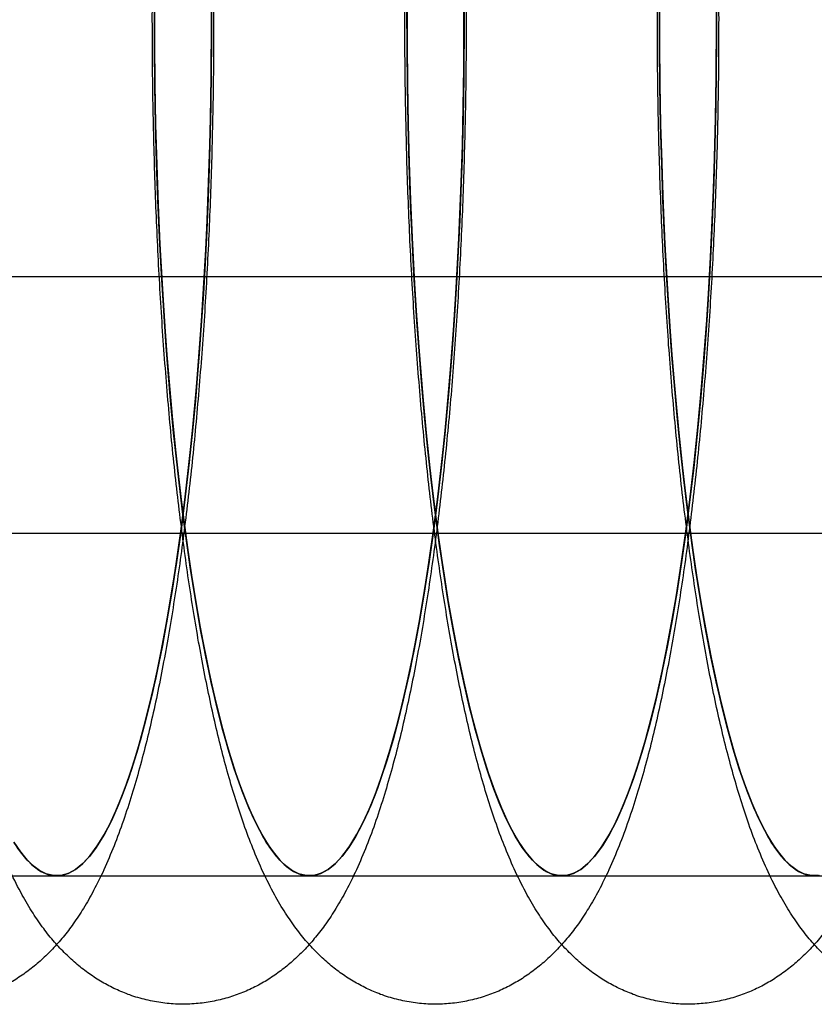
# Model space of a CAD drawing. Units: millimetres. Extents: x 8457 to 31109, y 40806 to 47469.
# Drawn here: x 11977 to 11986, y 43770 to 43782 of the extents above; entities that cross this region are included whole.
import ezdxf

# ---------------------------------------------------------------- set-up
doc = ezdxf.new("R2010")
doc.units = ezdxf.units.MM
doc.header["$LTSCALE"] = 200

msp = doc.modelspace()

# ---------------------------------------------------------------- linework, layer by layer
at = {"color": 7, "linetype": 'Continuous', "lineweight": 25}
for p, q in [((11655.184, 43778.962), (12244.738, 43778.962)), ((11913.063, 43778.962), (12005.512, 43778.962)), ((12114.038, 43775.962), (11887.83, 43775.962)), ((12114.583, 43775.962), (11888.375, 43775.962)), ((11974.132, 43771.962), (11977.083, 43771.962)), ((11977.083, 43771.962), (11980.033, 43771.962)), ((11980.033, 43771.962), (11982.984, 43771.962)), ((11982.984, 43771.962), (11985.934, 43771.962)), ((11985.934, 43771.962), (11988.885, 43771.962))]:
    msp.add_line(p, q, dxfattribs=at)
at = {"color": 7, "linetype": 'Continuous', "lineweight": 25, "flags": 128}
for points in [[(11978.89, 43782.291), (11978.891, 43781.842), (11978.888, 43781.394), (11978.882, 43780.946), (11978.872, 43780.501), (11978.858, 43780.059), (11978.841, 43779.62), (11978.82, 43779.186), (11978.796, 43778.758), (11978.768, 43778.336), (11978.737, 43777.922), (11978.703, 43777.515), (11978.665, 43777.118), (11978.624, 43776.73), (11978.58, 43776.353), (11978.533, 43775.988), (11978.483, 43775.634), (11978.43, 43775.293), (11978.375, 43774.965), (11978.317, 43774.652), (11978.256, 43774.353), (11978.193, 43774.069), (11978.128, 43773.802), (11978.061, 43773.551), (11977.992, 43773.317), (11977.921, 43773.1), (11977.848, 43772.901), (11977.774, 43772.72), (11977.698, 43772.558), (11977.621, 43772.415), (11977.543, 43772.291), (11977.464, 43772.186), (11977.384, 43772.102), (11977.304, 43772.037), (11977.223, 43771.992), (11977.142, 43771.967), (11977.061, 43771.962), (11976.98, 43771.978), (11976.899, 43772.013), (11976.819, 43772.069), (11976.739, 43772.144), (11976.659, 43772.24), (11976.581, 43772.355)], [(11978.891, 43782.237), (11978.891, 43781.761), (11978.887, 43781.285), (11978.879, 43780.811), (11978.867, 43780.34), (11978.851, 43779.872), (11978.831, 43779.409), (11978.807, 43778.952), (11978.78, 43778.502), (11978.748, 43778.059), (11978.712, 43777.625), (11978.673, 43777.202), (11978.631, 43776.789), (11978.584, 43776.387), (11978.535, 43775.998), (11978.482, 43775.623), (11978.425, 43775.262), (11978.366, 43774.917), (11978.304, 43774.587), (11978.239, 43774.274), (11978.172, 43773.978), (11978.102, 43773.701), (11978.03, 43773.442), (11977.955, 43773.203), (11977.879, 43772.983), (11977.801, 43772.784), (11977.721, 43772.605), (11977.64, 43772.448), (11977.557, 43772.312), (11977.474, 43772.198), (11977.389, 43772.106), (11977.304, 43772.037), (11977.218, 43771.99), (11977.132, 43771.965), (11977.046, 43771.964), (11976.96, 43771.985), (11976.875, 43772.028), (11976.789, 43772.094), (11976.705, 43772.182), (11976.621, 43772.293)], [(11977.304, 43772.037), (11977.384, 43772.102), (11977.464, 43772.186), (11977.543, 43772.291), (11977.621, 43772.415), (11977.698, 43772.558), (11977.774, 43772.72), (11977.848, 43772.901), (11977.921, 43773.1), (11977.992, 43773.317), (11978.061, 43773.551), (11978.128, 43773.802), (11978.193, 43774.069), (11978.256, 43774.353), (11978.317, 43774.652), (11978.375, 43774.965), (11978.43, 43775.293), (11978.483, 43775.634), (11978.533, 43775.988), (11978.58, 43776.353), (11978.624, 43776.73), (11978.665, 43777.118), (11978.703, 43777.515), (11978.737, 43777.922), (11978.768, 43778.336), (11978.796, 43778.758), (11978.82, 43779.186), (11978.841, 43779.62), (11978.858, 43780.059), (11978.872, 43780.501), (11978.882, 43780.946), (11978.888, 43781.394), (11978.891, 43781.842), (11978.89, 43782.291)], [(11977.304, 43772.037), (11977.389, 43772.106), (11977.474, 43772.198), (11977.557, 43772.312), (11977.64, 43772.448), (11977.721, 43772.605), (11977.801, 43772.784), (11977.879, 43772.983), (11977.955, 43773.203), (11978.03, 43773.442), (11978.102, 43773.701), (11978.172, 43773.978), (11978.239, 43774.274), (11978.304, 43774.587), (11978.366, 43774.917), (11978.425, 43775.262), (11978.482, 43775.623), (11978.535, 43775.998), (11978.584, 43776.387), (11978.631, 43776.789), (11978.673, 43777.202), (11978.712, 43777.625), (11978.748, 43778.059), (11978.78, 43778.502), (11978.807, 43778.952), (11978.831, 43779.409), (11978.851, 43779.872), (11978.867, 43780.34), (11978.879, 43780.811), (11978.887, 43781.285), (11978.891, 43781.761), (11978.891, 43782.237)], [(11981.841, 43782.291), (11981.842, 43781.842), (11981.839, 43781.394), (11981.833, 43780.946), (11981.822, 43780.501), (11981.809, 43780.059), (11981.792, 43779.62), (11981.771, 43779.186), (11981.747, 43778.758), (11981.719, 43778.336), (11981.688, 43777.922), (11981.653, 43777.515), (11981.616, 43777.118), (11981.575, 43776.73), (11981.531, 43776.353), (11981.484, 43775.988), (11981.434, 43775.634), (11981.381, 43775.293), (11981.325, 43774.965), (11981.267, 43774.652), (11981.207, 43774.353), (11981.144, 43774.069), (11981.079, 43773.802), (11981.012, 43773.551), (11980.942, 43773.317), (11980.871, 43773.1), (11980.798, 43772.901), (11980.724, 43772.72), (11980.649, 43772.558), (11980.572, 43772.415), (11980.494, 43772.291), (11980.415, 43772.186), (11980.335, 43772.102), (11980.255, 43772.037), (11980.174, 43771.992), (11980.093, 43771.967), (11980.012, 43771.962), (11979.931, 43771.978), (11979.85, 43772.013), (11979.769, 43772.069), (11979.689, 43772.144), (11979.61, 43772.24), (11979.531, 43772.355), (11979.454, 43772.489), (11979.378, 43772.642), (11979.303, 43772.814), (11979.229, 43773.004), (11979.157, 43773.213), (11979.087, 43773.439), (11979.019, 43773.682), (11978.953, 43773.942), (11978.889, 43774.218), (11978.827, 43774.51), (11978.768, 43774.817), (11978.711, 43775.138), (11978.657, 43775.473), (11978.606, 43775.821), (11978.558, 43776.181), (11978.512, 43776.553), (11978.47, 43776.936), (11978.431, 43777.329), (11978.395, 43777.731), (11978.362, 43778.142), (11978.333, 43778.56), (11978.307, 43778.985), (11978.284, 43779.417), (11978.265, 43779.853), (11978.25, 43780.294), (11978.238, 43780.738), (11978.23, 43781.184), (11978.226, 43781.632), (11978.225, 43782.081)], [(11981.841, 43782.237), (11981.841, 43781.761), (11981.838, 43781.285), (11981.83, 43780.811), (11981.818, 43780.34), (11981.802, 43779.872), (11981.782, 43779.409), (11981.758, 43778.952), (11981.73, 43778.502), (11981.698, 43778.059), (11981.663, 43777.625), (11981.624, 43777.202), (11981.581, 43776.789), (11981.535, 43776.387), (11981.485, 43775.998), (11981.432, 43775.623), (11981.376, 43775.262), (11981.317, 43774.917), (11981.255, 43774.587), (11981.19, 43774.274), (11981.122, 43773.978), (11981.053, 43773.701), (11980.98, 43773.442), (11980.906, 43773.203), (11980.83, 43772.983), (11980.751, 43772.784), (11980.672, 43772.605), (11980.59, 43772.448), (11980.508, 43772.312), (11980.424, 43772.198), (11980.34, 43772.106), (11980.255, 43772.037), (11980.169, 43771.99), (11980.083, 43771.965), (11979.997, 43771.964), (11979.911, 43771.985), (11979.825, 43772.028), (11979.74, 43772.094), (11979.655, 43772.182), (11979.572, 43772.293), (11979.489, 43772.425), (11979.408, 43772.579), (11979.328, 43772.755), (11979.249, 43772.951), (11979.172, 43773.167), (11979.098, 43773.404), (11979.025, 43773.66), (11978.955, 43773.934), (11978.887, 43774.227), (11978.822, 43774.537), (11978.759, 43774.865), (11978.7, 43775.208), (11978.643, 43775.566), (11978.59, 43775.939), (11978.539, 43776.326), (11978.493, 43776.726), (11978.449, 43777.137), (11978.409, 43777.559), (11978.373, 43777.991), (11978.341, 43778.432), (11978.313, 43778.882), (11978.288, 43779.338), (11978.268, 43779.8), (11978.251, 43780.267), (11978.238, 43780.738), (11978.23, 43781.211), (11978.225, 43781.687), (11978.225, 43782.163)], [(11980.255, 43772.037), (11980.335, 43772.102), (11980.415, 43772.186), (11980.494, 43772.291), (11980.572, 43772.415), (11980.649, 43772.558), (11980.724, 43772.72), (11980.798, 43772.901), (11980.871, 43773.1), (11980.942, 43773.317), (11981.012, 43773.551), (11981.079, 43773.802), (11981.144, 43774.069), (11981.207, 43774.353), (11981.267, 43774.652), (11981.325, 43774.965), (11981.381, 43775.293), (11981.434, 43775.634), (11981.484, 43775.988), (11981.531, 43776.353), (11981.575, 43776.73), (11981.616, 43777.118), (11981.653, 43777.515), (11981.688, 43777.922), (11981.719, 43778.336), (11981.747, 43778.758), (11981.771, 43779.186), (11981.792, 43779.62), (11981.809, 43780.059), (11981.822, 43780.501), (11981.833, 43780.946), (11981.839, 43781.394), (11981.842, 43781.842), (11981.841, 43782.291)], [(11980.255, 43772.037), (11980.34, 43772.106), (11980.424, 43772.198), (11980.508, 43772.312), (11980.59, 43772.448), (11980.672, 43772.605), (11980.751, 43772.784), (11980.83, 43772.983), (11980.906, 43773.203), (11980.98, 43773.442), (11981.053, 43773.701), (11981.122, 43773.978), (11981.19, 43774.274), (11981.255, 43774.587), (11981.317, 43774.917), (11981.376, 43775.262), (11981.432, 43775.623), (11981.485, 43775.998), (11981.535, 43776.387), (11981.581, 43776.789), (11981.624, 43777.202), (11981.663, 43777.625), (11981.698, 43778.059), (11981.73, 43778.502), (11981.758, 43778.952), (11981.782, 43779.409), (11981.802, 43779.872), (11981.818, 43780.34), (11981.83, 43780.811), (11981.838, 43781.285), (11981.841, 43781.761), (11981.841, 43782.237)], [(11984.791, 43782.291), (11984.792, 43781.842), (11984.789, 43781.394), (11984.783, 43780.946), (11984.773, 43780.501), (11984.759, 43780.059), (11984.742, 43779.62), (11984.721, 43779.186), (11984.697, 43778.758), (11984.669, 43778.336), (11984.638, 43777.922), (11984.604, 43777.515), (11984.566, 43777.118), (11984.525, 43776.73), (11984.481, 43776.353), (11984.434, 43775.988), (11984.384, 43775.634), (11984.331, 43775.293), (11984.276, 43774.965), (11984.218, 43774.652), (11984.157, 43774.353), (11984.094, 43774.069), (11984.029, 43773.802), (11983.962, 43773.551), (11983.893, 43773.317), (11983.822, 43773.1), (11983.749, 43772.901), (11983.675, 43772.72), (11983.599, 43772.558), (11983.522, 43772.415), (11983.444, 43772.291), (11983.365, 43772.186), (11983.285, 43772.102), (11983.205, 43772.037), (11983.124, 43771.992), (11983.043, 43771.967), (11982.962, 43771.962), (11982.881, 43771.978), (11982.8, 43772.013), (11982.72, 43772.069), (11982.64, 43772.144), (11982.56, 43772.24), (11982.482, 43772.355), (11982.404, 43772.489), (11982.328, 43772.642), (11982.253, 43772.814), (11982.18, 43773.004), (11982.108, 43773.213), (11982.038, 43773.439), (11981.97, 43773.682), (11981.903, 43773.942), (11981.839, 43774.218), (11981.778, 43774.51), (11981.718, 43774.817), (11981.662, 43775.138), (11981.608, 43775.473), (11981.556, 43775.821), (11981.508, 43776.181), (11981.463, 43776.553), (11981.42, 43776.936), (11981.381, 43777.329), (11981.345, 43777.731), (11981.312, 43778.142), (11981.283, 43778.56), (11981.257, 43778.985), (11981.235, 43779.417), (11981.216, 43779.853), (11981.201, 43780.294), (11981.189, 43780.738), (11981.181, 43781.184), (11981.176, 43781.632), (11981.175, 43782.081)], [(11984.792, 43782.237), (11984.792, 43781.761), (11984.788, 43781.285), (11984.78, 43780.811), (11984.768, 43780.34), (11984.752, 43779.872), (11984.732, 43779.409), (11984.709, 43778.952), (11984.681, 43778.502), (11984.649, 43778.059), (11984.614, 43777.625), (11984.574, 43777.202), (11984.532, 43776.789), (11984.485, 43776.387), (11984.436, 43775.998), (11984.383, 43775.623), (11984.327, 43775.262), (11984.267, 43774.917), (11984.205, 43774.587), (11984.14, 43774.274), (11984.073, 43773.978), (11984.003, 43773.701), (11983.931, 43773.442), (11983.856, 43773.203), (11983.78, 43772.983), (11983.702, 43772.784), (11983.622, 43772.605), (11983.541, 43772.448), (11983.458, 43772.312), (11983.375, 43772.198), (11983.29, 43772.106), (11983.205, 43772.037), (11983.12, 43771.99), (11983.034, 43771.965), (11982.947, 43771.964), (11982.861, 43771.985), (11982.776, 43772.028), (11982.691, 43772.094), (11982.606, 43772.182), (11982.522, 43772.293), (11982.44, 43772.425), (11982.358, 43772.579), (11982.278, 43772.755), (11982.2, 43772.951), (11982.123, 43773.167), (11982.048, 43773.404), (11981.976, 43773.66), (11981.905, 43773.934), (11981.838, 43774.227), (11981.772, 43774.537), (11981.71, 43774.865), (11981.65, 43775.208), (11981.593, 43775.566), (11981.54, 43775.939), (11981.49, 43776.326), (11981.443, 43776.726), (11981.4, 43777.137), (11981.36, 43777.559), (11981.324, 43777.991), (11981.292, 43778.432), (11981.263, 43778.882), (11981.239, 43779.338), (11981.218, 43779.8), (11981.201, 43780.267), (11981.189, 43780.738), (11981.18, 43781.211), (11981.176, 43781.687), (11981.176, 43782.163)], [(11983.205, 43772.037), (11983.285, 43772.102), (11983.365, 43772.186), (11983.444, 43772.291), (11983.522, 43772.415), (11983.599, 43772.558), (11983.675, 43772.72), (11983.749, 43772.901), (11983.822, 43773.1), (11983.893, 43773.317), (11983.962, 43773.551), (11984.029, 43773.802), (11984.094, 43774.069), (11984.157, 43774.353), (11984.218, 43774.652), (11984.276, 43774.965), (11984.331, 43775.293), (11984.384, 43775.634), (11984.434, 43775.988), (11984.481, 43776.353), (11984.525, 43776.73), (11984.566, 43777.118), (11984.604, 43777.515), (11984.638, 43777.922), (11984.669, 43778.336), (11984.697, 43778.758), (11984.721, 43779.186), (11984.742, 43779.62), (11984.759, 43780.059), (11984.773, 43780.501), (11984.783, 43780.946), (11984.789, 43781.394), (11984.792, 43781.842), (11984.791, 43782.291)], [(11983.205, 43772.037), (11983.29, 43772.106), (11983.375, 43772.198), (11983.458, 43772.312), (11983.541, 43772.448), (11983.622, 43772.605), (11983.702, 43772.784), (11983.78, 43772.983), (11983.856, 43773.203), (11983.931, 43773.442), (11984.003, 43773.701), (11984.073, 43773.978), (11984.14, 43774.274), (11984.205, 43774.587), (11984.267, 43774.917), (11984.327, 43775.262), (11984.383, 43775.623), (11984.436, 43775.998), (11984.485, 43776.387), (11984.532, 43776.789), (11984.574, 43777.202), (11984.614, 43777.625), (11984.649, 43778.059), (11984.681, 43778.502), (11984.709, 43778.952), (11984.732, 43779.409), (11984.752, 43779.872), (11984.768, 43780.34), (11984.78, 43780.811), (11984.788, 43781.285), (11984.792, 43781.761), (11984.792, 43782.237)], [(11978.225, 43782.163), (11978.225, 43781.687), (11978.23, 43781.211), (11978.238, 43780.738), (11978.251, 43780.267), (11978.268, 43779.8), (11978.288, 43779.338), (11978.313, 43778.882), (11978.341, 43778.432), (11978.373, 43777.991), (11978.409, 43777.559), (11978.449, 43777.137), (11978.493, 43776.726), (11978.539, 43776.326), (11978.59, 43775.939), (11978.643, 43775.566), (11978.7, 43775.208), (11978.759, 43774.865), (11978.822, 43774.537), (11978.887, 43774.227), (11978.955, 43773.934), (11979.025, 43773.66), (11979.098, 43773.404), (11979.172, 43773.167), (11979.249, 43772.951), (11979.328, 43772.755), (11979.408, 43772.579), (11979.489, 43772.425), (11979.572, 43772.293), (11979.655, 43772.182), (11979.74, 43772.094), (11979.825, 43772.028), (11979.911, 43771.985), (11979.997, 43771.964), (11980.083, 43771.965), (11980.169, 43771.99), (11980.255, 43772.037)], [(11981.176, 43782.163), (11981.176, 43781.687), (11981.18, 43781.211), (11981.189, 43780.738), (11981.201, 43780.267), (11981.218, 43779.8), (11981.239, 43779.338), (11981.263, 43778.882), (11981.292, 43778.432), (11981.324, 43777.991), (11981.36, 43777.559), (11981.4, 43777.137), (11981.443, 43776.726), (11981.49, 43776.326), (11981.54, 43775.939), (11981.593, 43775.566), (11981.65, 43775.208), (11981.71, 43774.865), (11981.772, 43774.537), (11981.838, 43774.227), (11981.905, 43773.934), (11981.976, 43773.66), (11982.048, 43773.404), (11982.123, 43773.167), (11982.2, 43772.951), (11982.278, 43772.755), (11982.358, 43772.579), (11982.44, 43772.425), (11982.522, 43772.293), (11982.606, 43772.182), (11982.691, 43772.094), (11982.776, 43772.028), (11982.861, 43771.985), (11982.947, 43771.964), (11983.034, 43771.965), (11983.12, 43771.99), (11983.205, 43772.037)], [(11985.984, 43771.965), (11985.898, 43771.964), (11985.812, 43771.985), (11985.726, 43772.028), (11985.641, 43772.094), (11985.556, 43772.182), (11985.473, 43772.293), (11985.39, 43772.425), (11985.309, 43772.579), (11985.229, 43772.755), (11985.15, 43772.951), (11985.073, 43773.167), (11984.999, 43773.404), (11984.926, 43773.66), (11984.856, 43773.934), (11984.788, 43774.227), (11984.723, 43774.537), (11984.66, 43774.865), (11984.601, 43775.208), (11984.544, 43775.566), (11984.491, 43775.939), (11984.44, 43776.326), (11984.394, 43776.726), (11984.35, 43777.137), (11984.311, 43777.559), (11984.274, 43777.991), (11984.242, 43778.432), (11984.214, 43778.882), (11984.189, 43779.338), (11984.169, 43779.8), (11984.152, 43780.267), (11984.139, 43780.738), (11984.131, 43781.211), (11984.127, 43781.687), (11984.126, 43782.163)], [(11984.126, 43782.163), (11984.127, 43781.687), (11984.131, 43781.211), (11984.139, 43780.738), (11984.152, 43780.267), (11984.169, 43779.8), (11984.189, 43779.338), (11984.214, 43778.882), (11984.242, 43778.432), (11984.274, 43777.991), (11984.311, 43777.559), (11984.35, 43777.137), (11984.394, 43776.726), (11984.44, 43776.326), (11984.491, 43775.939), (11984.544, 43775.566), (11984.601, 43775.208), (11984.66, 43774.865), (11984.723, 43774.537), (11984.788, 43774.227), (11984.856, 43773.934), (11984.926, 43773.66), (11984.999, 43773.404), (11985.073, 43773.167), (11985.15, 43772.951), (11985.229, 43772.755), (11985.309, 43772.579), (11985.39, 43772.425), (11985.473, 43772.293), (11985.556, 43772.182), (11985.641, 43772.094), (11985.726, 43772.028), (11985.812, 43771.985), (11985.898, 43771.964), (11985.984, 43771.965)], [(11978.225, 43782.081), (11978.226, 43781.632), (11978.23, 43781.184), (11978.238, 43780.738), (11978.25, 43780.294), (11978.265, 43779.853), (11978.284, 43779.417), (11978.307, 43778.985), (11978.333, 43778.56), (11978.362, 43778.142), (11978.395, 43777.731), (11978.431, 43777.329), (11978.47, 43776.936), (11978.512, 43776.553), (11978.558, 43776.181), (11978.606, 43775.821), (11978.657, 43775.473), (11978.711, 43775.138), (11978.768, 43774.817), (11978.827, 43774.51), (11978.889, 43774.218), (11978.953, 43773.942), (11979.019, 43773.682), (11979.087, 43773.439), (11979.157, 43773.213), (11979.229, 43773.004), (11979.303, 43772.814), (11979.378, 43772.642), (11979.454, 43772.489), (11979.531, 43772.355), (11979.61, 43772.24), (11979.689, 43772.144), (11979.769, 43772.069), (11979.85, 43772.013), (11979.931, 43771.978), (11980.012, 43771.962), (11980.093, 43771.967), (11980.174, 43771.992), (11980.255, 43772.037)], [(11981.175, 43782.081), (11981.176, 43781.632), (11981.181, 43781.184), (11981.189, 43780.738), (11981.201, 43780.294), (11981.216, 43779.853), (11981.235, 43779.417), (11981.257, 43778.985), (11981.283, 43778.56), (11981.312, 43778.142), (11981.345, 43777.731), (11981.381, 43777.329), (11981.42, 43776.936), (11981.463, 43776.553), (11981.508, 43776.181), (11981.556, 43775.821), (11981.608, 43775.473), (11981.662, 43775.138), (11981.718, 43774.817), (11981.778, 43774.51), (11981.839, 43774.218), (11981.903, 43773.942), (11981.97, 43773.682), (11982.038, 43773.439), (11982.108, 43773.213), (11982.18, 43773.004), (11982.253, 43772.814), (11982.328, 43772.642), (11982.404, 43772.489), (11982.482, 43772.355), (11982.56, 43772.24), (11982.64, 43772.144), (11982.72, 43772.069), (11982.8, 43772.013), (11982.881, 43771.978), (11982.962, 43771.962), (11983.043, 43771.967), (11983.124, 43771.992), (11983.205, 43772.037)], [(11985.994, 43771.967), (11985.913, 43771.962), (11985.832, 43771.978), (11985.751, 43772.013), (11985.67, 43772.069), (11985.59, 43772.144), (11985.511, 43772.24), (11985.432, 43772.355), (11985.355, 43772.489), (11985.279, 43772.642), (11985.204, 43772.814), (11985.13, 43773.004), (11985.058, 43773.213), (11984.988, 43773.439), (11984.92, 43773.682), (11984.854, 43773.942), (11984.79, 43774.218), (11984.728, 43774.51), (11984.669, 43774.817), (11984.612, 43775.138), (11984.558, 43775.473), (11984.507, 43775.821), (11984.459, 43776.181), (11984.413, 43776.553), (11984.371, 43776.936), (11984.332, 43777.329), (11984.296, 43777.731), (11984.263, 43778.142), (11984.234, 43778.56), (11984.208, 43778.985), (11984.185, 43779.417), (11984.166, 43779.853), (11984.151, 43780.294), (11984.139, 43780.738), (11984.131, 43781.184), (11984.127, 43781.632), (11984.126, 43782.081)], [(11984.126, 43782.081), (11984.127, 43781.632), (11984.131, 43781.184), (11984.139, 43780.738), (11984.151, 43780.294), (11984.166, 43779.853), (11984.185, 43779.417), (11984.208, 43778.985), (11984.234, 43778.56), (11984.263, 43778.142), (11984.296, 43777.731), (11984.332, 43777.329), (11984.371, 43776.936), (11984.413, 43776.553), (11984.459, 43776.181), (11984.507, 43775.821), (11984.558, 43775.473), (11984.612, 43775.138), (11984.669, 43774.817), (11984.728, 43774.51), (11984.79, 43774.218), (11984.854, 43773.942), (11984.92, 43773.682), (11984.988, 43773.439), (11985.058, 43773.213), (11985.13, 43773.004), (11985.204, 43772.814), (11985.279, 43772.642), (11985.355, 43772.489), (11985.432, 43772.355), (11985.511, 43772.24), (11985.59, 43772.144), (11985.67, 43772.069), (11985.751, 43772.013), (11985.832, 43771.978), (11985.913, 43771.962), (11985.994, 43771.967)], [(11976.581, 43772.355), (11976.659, 43772.24), (11976.739, 43772.144), (11976.819, 43772.069), (11976.899, 43772.013), (11976.98, 43771.978), (11977.061, 43771.962), (11977.142, 43771.967), (11977.223, 43771.992), (11977.304, 43772.037)], [(11976.621, 43772.293), (11976.705, 43772.182), (11976.789, 43772.094), (11976.875, 43772.028), (11976.96, 43771.985), (11977.046, 43771.964), (11977.132, 43771.965), (11977.218, 43771.99), (11977.304, 43772.037)]]:
    msp.add_lwpolyline(points, dxfattribs=at)
at = {"color": 7, "linetype": 'Continuous', "lineweight": 25}
for points, knots in [([(11974.541, 43793.126), (11974.492, 43793.09), (11974.392, 43793.018), (11974.257, 43792.897), (11974.13, 43792.765), (11974.007, 43792.618), (11973.888, 43792.452), (11973.769, 43792.262), (11973.65, 43792.041), (11973.533, 43791.789), (11973.42, 43791.509), (11973.315, 43791.211), (11973.22, 43790.905), (11973.133, 43790.591), (11973.052, 43790.269), (11972.977, 43789.938), (11972.907, 43789.596), (11972.842, 43789.245), (11972.78, 43788.883), (11972.723, 43788.511), (11972.669, 43788.128), (11972.619, 43787.736), (11972.572, 43787.334), (11972.529, 43786.924), (11972.49, 43786.505), (11972.454, 43786.079), (11972.422, 43785.645), (11972.393, 43785.205), (11972.369, 43784.76), (11972.347, 43784.31), (11972.33, 43783.855), (11972.317, 43783.398), (11972.307, 43782.938), (11972.301, 43782.476), (11972.298, 43782.013), (11972.3, 43781.55), (11972.305, 43781.088), (11972.314, 43780.628), (11972.327, 43780.17), (11972.343, 43779.715), (11972.363, 43779.264), (11972.387, 43778.818), (11972.415, 43778.378), (11972.446, 43777.944), (11972.481, 43777.517), (11972.519, 43777.097), (11972.561, 43776.686), (11972.607, 43776.285), (11972.656, 43775.892), (11972.708, 43775.51), (11972.765, 43775.138), (11972.824, 43774.777), (11972.888, 43774.428), (11972.955, 43774.089), (11973.027, 43773.762), (11973.103, 43773.446), (11973.185, 43773.141), (11973.273, 43772.845), (11973.368, 43772.558), (11973.473, 43772.278), (11973.591, 43772.003), (11973.717, 43771.752), (11973.847, 43771.533), (11973.973, 43771.351), (11974.1, 43771.192), (11974.23, 43771.052), (11974.366, 43770.927), (11974.509, 43770.817), (11974.66, 43770.719), (11974.818, 43770.636), (11974.99, 43770.565), (11975.175, 43770.51), (11975.37, 43770.474), (11975.566, 43770.459), (11975.76, 43770.465), (11975.949, 43770.491), (11976.132, 43770.535), (11976.306, 43770.596), (11976.471, 43770.673), (11976.626, 43770.763), (11976.772, 43770.866), (11976.909, 43770.98), (11977.039, 43771.108), (11977.163, 43771.249), (11977.283, 43771.407), (11977.402, 43771.588), (11977.521, 43771.797), (11977.639, 43772.038), (11977.754, 43772.309), (11977.862, 43772.601), (11977.961, 43772.904), (11978.051, 43773.215), (11978.134, 43773.534), (11978.211, 43773.862), (11978.282, 43774.199), (11978.349, 43774.547), (11978.412, 43774.905), (11978.471, 43775.274), (11978.527, 43775.652), (11978.578, 43776.041), (11978.626, 43776.439), (11978.671, 43776.846), (11978.711, 43777.262), (11978.748, 43777.686), (11978.782, 43778.117), (11978.812, 43778.554), (11978.838, 43778.998), (11978.86, 43779.446), (11978.879, 43779.899), (11978.894, 43780.356), (11978.905, 43780.815), (11978.913, 43781.277), (11978.916, 43781.739), (11978.916, 43782.202), (11978.912, 43782.664), (11978.905, 43783.125), (11978.893, 43783.584), (11978.878, 43784.041), (11978.859, 43784.493), (11978.837, 43784.941), (11978.811, 43785.383), (11978.781, 43785.82), (11978.747, 43786.249), (11978.71, 43786.672), (11978.67, 43787.086), (11978.626, 43787.491), (11978.578, 43787.887), (11978.526, 43788.273), (11978.472, 43788.649), (11978.413, 43789.014), (11978.351, 43789.367), (11978.285, 43789.71), (11978.215, 43790.041), (11978.14, 43790.361), (11978.061, 43790.671), (11977.976, 43790.97), (11977.883, 43791.26), (11977.782, 43791.542), (11977.669, 43791.819), (11977.547, 43792.076), (11977.421, 43792.305), (11977.295, 43792.499), (11977.169, 43792.667), (11977.04, 43792.815), (11976.907, 43792.945), (11976.767, 43793.062), (11976.62, 43793.165), (11976.464, 43793.254), (11976.295, 43793.332), (11976.113, 43793.394), (11975.919, 43793.439), (11975.723, 43793.462), (11975.528, 43793.463), (11975.336, 43793.445), (11975.151, 43793.407), (11974.973, 43793.352), (11974.805, 43793.281), (11974.661, 43793.204), (11974.577, 43793.149), (11974.541, 43793.126)], [0, 0, 0, 0, 0.004336, 0.008768, 0.013486, 0.018585, 0.024198, 0.030479, 0.037582, 0.045514, 0.053929, 0.062218, 0.070214, 0.07795, 0.085487, 0.092875, 0.10015, 0.107336, 0.114454, 0.121518, 0.128537, 0.13552, 0.142473, 0.149403, 0.156312, 0.163204, 0.170081, 0.176947, 0.183804, 0.190652, 0.197494, 0.204331, 0.211163, 0.217993, 0.224822, 0.23165, 0.238478, 0.245307, 0.252139, 0.258973, 0.265812, 0.272657, 0.279509, 0.286369, 0.29324, 0.300123, 0.30702, 0.313936, 0.320872, 0.327833, 0.334825, 0.341852, 0.348924, 0.356051, 0.363246, 0.370526, 0.377915, 0.385446, 0.393163, 0.401124, 0.409389, 0.41796, 0.424937, 0.431056, 0.436507, 0.44146, 0.446048, 0.450368, 0.454495, 0.458484, 0.462377, 0.466593, 0.47071, 0.474746, 0.478726, 0.48267, 0.486599, 0.490537, 0.494516, 0.498572, 0.502748, 0.507102, 0.511705, 0.516651, 0.522057, 0.528072, 0.534858, 0.542502, 0.550802, 0.559182, 0.567286, 0.575111, 0.582716, 0.590154, 0.597467, 0.604684, 0.611825, 0.618908, 0.625942, 0.632938, 0.639902, 0.646839, 0.653755, 0.660653, 0.667536, 0.674406, 0.681266, 0.688117, 0.694961, 0.701799, 0.708633, 0.715464, 0.722293, 0.729121, 0.735949, 0.742778, 0.749608, 0.756442, 0.763279, 0.770122, 0.77697, 0.783827, 0.790694, 0.797572, 0.804464, 0.811373, 0.818301, 0.825252, 0.832232, 0.839245, 0.8463, 0.853405, 0.860572, 0.867819, 0.875164, 0.882638, 0.890281, 0.898144, 0.90629, 0.914758, 0.922119, 0.928579, 0.934287, 0.939431, 0.944158, 0.94858, 0.952781, 0.956822, 0.960751, 0.965016, 0.969171, 0.973234, 0.977233, 0.981189, 0.985121, 0.989052, 0.993012, 0.997034, 1, 1, 1, 1]), ([(11977.492, 43793.126), (11977.442, 43793.09), (11977.342, 43793.018), (11977.208, 43792.897), (11977.08, 43792.765), (11976.958, 43792.618), (11976.838, 43792.452), (11976.72, 43792.262), (11976.601, 43792.041), (11976.483, 43791.789), (11976.37, 43791.509), (11976.266, 43791.211), (11976.17, 43790.905), (11976.083, 43790.591), (11976.003, 43790.269), (11975.928, 43789.938), (11975.858, 43789.596), (11975.792, 43789.245), (11975.731, 43788.883), (11975.673, 43788.511), (11975.619, 43788.128), (11975.569, 43787.736), (11975.522, 43787.334), (11975.479, 43786.924), (11975.44, 43786.505), (11975.404, 43786.079), (11975.372, 43785.645), (11975.344, 43785.205), (11975.319, 43784.76), (11975.298, 43784.31), (11975.281, 43783.855), (11975.267, 43783.398), (11975.257, 43782.938), (11975.251, 43782.476), (11975.249, 43782.013), (11975.25, 43781.55), (11975.256, 43781.088), (11975.265, 43780.628), (11975.277, 43780.17), (11975.294, 43779.715), (11975.314, 43779.264), (11975.338, 43778.818), (11975.365, 43778.378), (11975.397, 43777.944), (11975.431, 43777.517), (11975.47, 43777.097), (11975.512, 43776.686), (11975.557, 43776.285), (11975.606, 43775.892), (11975.659, 43775.51), (11975.715, 43775.138), (11975.775, 43774.777), (11975.839, 43774.428), (11975.906, 43774.089), (11975.978, 43773.762), (11976.054, 43773.446), (11976.135, 43773.141), (11976.223, 43772.845), (11976.318, 43772.558), (11976.424, 43772.278), (11976.542, 43772.003), (11976.668, 43771.752), (11976.798, 43771.533), (11976.923, 43771.351), (11977.05, 43771.192), (11977.181, 43771.052), (11977.317, 43770.927), (11977.46, 43770.817), (11977.61, 43770.719), (11977.769, 43770.636), (11977.941, 43770.565), (11978.126, 43770.51), (11978.321, 43770.474), (11978.517, 43770.459), (11978.711, 43770.465), (11978.9, 43770.491), (11979.083, 43770.535), (11979.257, 43770.596), (11979.422, 43770.673), (11979.577, 43770.763), (11979.723, 43770.866), (11979.86, 43770.98), (11979.989, 43771.108), (11980.113, 43771.249), (11980.234, 43771.407), (11980.352, 43771.588), (11980.471, 43771.797), (11980.59, 43772.038), (11980.705, 43772.309), (11980.813, 43772.601), (11980.911, 43772.904), (11981.001, 43773.215), (11981.084, 43773.534), (11981.161, 43773.862), (11981.233, 43774.199), (11981.3, 43774.547), (11981.363, 43774.905), (11981.422, 43775.274), (11981.477, 43775.652), (11981.529, 43776.041), (11981.577, 43776.439), (11981.621, 43776.846), (11981.662, 43777.262), (11981.699, 43777.686), (11981.732, 43778.117), (11981.762, 43778.554), (11981.788, 43778.998), (11981.811, 43779.446), (11981.829, 43779.899), (11981.844, 43780.356), (11981.856, 43780.815), (11981.863, 43781.277), (11981.867, 43781.739), (11981.867, 43782.202), (11981.863, 43782.664), (11981.855, 43783.125), (11981.844, 43783.584), (11981.829, 43784.041), (11981.81, 43784.493), (11981.787, 43784.941), (11981.761, 43785.383), (11981.731, 43785.82), (11981.698, 43786.249), (11981.661, 43786.672), (11981.62, 43787.086), (11981.576, 43787.491), (11981.528, 43787.887), (11981.477, 43788.273), (11981.422, 43788.649), (11981.364, 43789.014), (11981.302, 43789.367), (11981.236, 43789.71), (11981.165, 43790.041), (11981.091, 43790.361), (11981.012, 43790.671), (11980.926, 43790.97), (11980.834, 43791.26), (11980.733, 43791.542), (11980.62, 43791.819), (11980.498, 43792.076), (11980.371, 43792.305), (11980.246, 43792.499), (11980.119, 43792.667), (11979.991, 43792.815), (11979.857, 43792.945), (11979.717, 43793.062), (11979.57, 43793.165), (11979.415, 43793.254), (11979.246, 43793.332), (11979.063, 43793.394), (11978.869, 43793.439), (11978.673, 43793.462), (11978.478, 43793.463), (11978.287, 43793.445), (11978.101, 43793.407), (11977.924, 43793.352), (11977.755, 43793.281), (11977.611, 43793.204), (11977.527, 43793.149), (11977.492, 43793.126)], [0, 0, 0, 0, 0.004336, 0.008768, 0.013486, 0.018585, 0.024198, 0.030479, 0.037582, 0.045514, 0.053929, 0.062218, 0.070214, 0.07795, 0.085487, 0.092875, 0.10015, 0.107336, 0.114454, 0.121518, 0.128537, 0.13552, 0.142473, 0.149403, 0.156312, 0.163204, 0.170081, 0.176947, 0.183804, 0.190652, 0.197494, 0.204331, 0.211163, 0.217993, 0.224822, 0.23165, 0.238478, 0.245307, 0.252139, 0.258973, 0.265812, 0.272657, 0.279509, 0.286369, 0.29324, 0.300123, 0.30702, 0.313936, 0.320872, 0.327833, 0.334825, 0.341852, 0.348924, 0.356051, 0.363246, 0.370526, 0.377915, 0.385446, 0.393163, 0.401124, 0.409389, 0.41796, 0.424937, 0.431056, 0.436507, 0.44146, 0.446048, 0.450368, 0.454495, 0.458484, 0.462377, 0.466593, 0.47071, 0.474746, 0.478726, 0.48267, 0.486599, 0.490537, 0.494516, 0.498572, 0.502748, 0.507102, 0.511705, 0.516651, 0.522057, 0.528072, 0.534858, 0.542502, 0.550802, 0.559182, 0.567286, 0.575111, 0.582716, 0.590154, 0.597467, 0.604684, 0.611825, 0.618908, 0.625942, 0.632938, 0.639902, 0.646839, 0.653755, 0.660653, 0.667536, 0.674406, 0.681266, 0.688117, 0.694961, 0.701799, 0.708633, 0.715464, 0.722293, 0.729121, 0.735949, 0.742778, 0.749608, 0.756442, 0.763279, 0.770122, 0.77697, 0.783827, 0.790694, 0.797572, 0.804464, 0.811373, 0.818301, 0.825252, 0.832232, 0.839245, 0.8463, 0.853405, 0.860572, 0.867819, 0.875164, 0.882638, 0.890281, 0.898144, 0.90629, 0.914758, 0.922119, 0.928579, 0.934287, 0.939431, 0.944158, 0.94858, 0.952781, 0.956822, 0.960751, 0.965016, 0.969171, 0.973234, 0.977233, 0.981189, 0.985121, 0.989052, 0.993012, 0.997034, 1, 1, 1, 1]), ([(11980.442, 43793.126), (11980.393, 43793.09), (11980.293, 43793.018), (11980.158, 43792.897), (11980.031, 43792.765), (11979.909, 43792.618), (11979.789, 43792.452), (11979.67, 43792.262), (11979.551, 43792.041), (11979.434, 43791.789), (11979.321, 43791.509), (11979.216, 43791.211), (11979.121, 43790.905), (11979.034, 43790.591), (11978.953, 43790.269), (11978.878, 43789.938), (11978.808, 43789.596), (11978.743, 43789.245), (11978.681, 43788.883), (11978.624, 43788.511), (11978.57, 43788.128), (11978.52, 43787.736), (11978.473, 43787.334), (11978.43, 43786.924), (11978.391, 43786.505), (11978.355, 43786.079), (11978.323, 43785.645), (11978.294, 43785.205), (11978.27, 43784.76), (11978.249, 43784.31), (11978.231, 43783.855), (11978.218, 43783.398), (11978.208, 43782.938), (11978.202, 43782.476), (11978.199, 43782.013), (11978.201, 43781.55), (11978.206, 43781.088), (11978.215, 43780.628), (11978.228, 43780.17), (11978.244, 43779.715), (11978.265, 43779.264), (11978.288, 43778.818), (11978.316, 43778.378), (11978.347, 43777.944), (11978.382, 43777.517), (11978.42, 43777.097), (11978.462, 43776.686), (11978.508, 43776.285), (11978.557, 43775.892), (11978.609, 43775.51), (11978.666, 43775.138), (11978.725, 43774.777), (11978.789, 43774.428), (11978.857, 43774.089), (11978.928, 43773.762), (11979.004, 43773.446), (11979.086, 43773.141), (11979.174, 43772.845), (11979.269, 43772.558), (11979.374, 43772.278), (11979.492, 43772.003), (11979.618, 43771.752), (11979.748, 43771.533), (11979.874, 43771.351), (11980.001, 43771.192), (11980.131, 43771.052), (11980.267, 43770.927), (11980.41, 43770.817), (11980.561, 43770.719), (11980.719, 43770.636), (11980.891, 43770.565), (11981.076, 43770.51), (11981.271, 43770.474), (11981.467, 43770.459), (11981.661, 43770.465), (11981.85, 43770.491), (11982.033, 43770.535), (11982.207, 43770.596), (11982.372, 43770.673), (11982.527, 43770.763), (11982.673, 43770.866), (11982.81, 43770.98), (11982.94, 43771.108), (11983.064, 43771.249), (11983.184, 43771.407), (11983.303, 43771.588), (11983.422, 43771.797), (11983.54, 43772.038), (11983.655, 43772.309), (11983.763, 43772.601), (11983.862, 43772.904), (11983.952, 43773.215), (11984.035, 43773.534), (11984.112, 43773.862), (11984.183, 43774.199), (11984.25, 43774.547), (11984.313, 43774.905), (11984.373, 43775.274), (11984.428, 43775.652), (11984.479, 43776.041), (11984.527, 43776.439), (11984.572, 43776.846), (11984.612, 43777.262), (11984.649, 43777.686), (11984.683, 43778.117), (11984.713, 43778.554), (11984.739, 43778.998), (11984.761, 43779.446), (11984.78, 43779.899), (11984.795, 43780.356), (11984.806, 43780.815), (11984.814, 43781.277), (11984.817, 43781.739), (11984.817, 43782.202), (11984.813, 43782.664), (11984.806, 43783.125), (11984.794, 43783.584), (11984.779, 43784.041), (11984.761, 43784.493), (11984.738, 43784.941), (11984.712, 43785.383), (11984.682, 43785.82), (11984.648, 43786.249), (11984.611, 43786.672), (11984.571, 43787.086), (11984.527, 43787.491), (11984.479, 43787.887), (11984.428, 43788.273), (11984.373, 43788.649), (11984.314, 43789.014), (11984.252, 43789.367), (11984.186, 43789.71), (11984.116, 43790.041), (11984.041, 43790.361), (11983.962, 43790.671), (11983.877, 43790.97), (11983.785, 43791.26), (11983.683, 43791.542), (11983.57, 43791.819), (11983.449, 43792.076), (11983.322, 43792.305), (11983.196, 43792.499), (11983.07, 43792.667), (11982.941, 43792.815), (11982.808, 43792.945), (11982.668, 43793.062), (11982.521, 43793.165), (11982.365, 43793.254), (11982.196, 43793.332), (11982.014, 43793.394), (11981.82, 43793.439), (11981.624, 43793.462), (11981.429, 43793.463), (11981.237, 43793.445), (11981.052, 43793.407), (11980.874, 43793.352), (11980.706, 43793.281), (11980.562, 43793.204), (11980.478, 43793.149), (11980.442, 43793.126)], [0, 0, 0, 0, 0.004336, 0.008768, 0.013486, 0.018585, 0.024198, 0.030479, 0.037582, 0.045514, 0.053929, 0.062218, 0.070214, 0.07795, 0.085487, 0.092875, 0.10015, 0.107336, 0.114454, 0.121518, 0.128537, 0.13552, 0.142473, 0.149403, 0.156312, 0.163204, 0.170081, 0.176947, 0.183804, 0.190652, 0.197494, 0.204331, 0.211163, 0.217993, 0.224822, 0.23165, 0.238478, 0.245307, 0.252139, 0.258973, 0.265812, 0.272657, 0.279509, 0.286369, 0.29324, 0.300123, 0.30702, 0.313936, 0.320872, 0.327833, 0.334825, 0.341852, 0.348924, 0.356051, 0.363246, 0.370526, 0.377915, 0.385446, 0.393163, 0.401124, 0.409389, 0.41796, 0.424937, 0.431056, 0.436507, 0.44146, 0.446048, 0.450368, 0.454495, 0.458484, 0.462377, 0.466593, 0.47071, 0.474746, 0.478726, 0.48267, 0.486599, 0.490537, 0.494516, 0.498572, 0.502748, 0.507102, 0.511705, 0.516651, 0.522057, 0.528072, 0.534858, 0.542502, 0.550802, 0.559182, 0.567286, 0.575111, 0.582716, 0.590154, 0.597467, 0.604684, 0.611825, 0.618908, 0.625942, 0.632938, 0.639902, 0.646839, 0.653755, 0.660653, 0.667536, 0.674406, 0.681266, 0.688117, 0.694961, 0.701799, 0.708633, 0.715464, 0.722293, 0.729121, 0.735949, 0.742778, 0.749608, 0.756442, 0.763279, 0.770122, 0.77697, 0.783827, 0.790694, 0.797572, 0.804464, 0.811373, 0.818301, 0.825252, 0.832232, 0.839245, 0.8463, 0.853405, 0.860572, 0.867819, 0.875164, 0.882638, 0.890281, 0.898144, 0.90629, 0.914758, 0.922119, 0.928579, 0.934287, 0.939431, 0.944158, 0.94858, 0.952781, 0.956822, 0.960751, 0.965016, 0.969171, 0.973234, 0.977233, 0.981189, 0.985121, 0.989052, 0.993012, 0.997034, 1, 1, 1, 1]), ([(11983.393, 43793.126), (11983.343, 43793.09), (11983.243, 43793.018), (11983.109, 43792.897), (11982.981, 43792.765), (11982.859, 43792.618), (11982.74, 43792.452), (11982.621, 43792.262), (11982.502, 43792.041), (11982.384, 43791.789), (11982.271, 43791.509), (11982.167, 43791.211), (11982.071, 43790.905), (11981.984, 43790.591), (11981.904, 43790.269), (11981.829, 43789.938), (11981.759, 43789.596), (11981.693, 43789.245), (11981.632, 43788.883), (11981.574, 43788.511), (11981.52, 43788.128), (11981.47, 43787.736), (11981.423, 43787.334), (11981.381, 43786.924), (11981.341, 43786.505), (11981.305, 43786.079), (11981.273, 43785.645), (11981.245, 43785.205), (11981.22, 43784.76), (11981.199, 43784.31), (11981.182, 43783.855), (11981.168, 43783.398), (11981.158, 43782.938), (11981.152, 43782.476), (11981.15, 43782.013), (11981.151, 43781.55), (11981.157, 43781.088), (11981.166, 43780.628), (11981.178, 43780.17), (11981.195, 43779.715), (11981.215, 43779.264), (11981.239, 43778.818), (11981.267, 43778.378), (11981.298, 43777.944), (11981.333, 43777.517), (11981.371, 43777.097), (11981.413, 43776.686), (11981.458, 43776.285), (11981.507, 43775.892), (11981.56, 43775.51), (11981.616, 43775.138), (11981.676, 43774.777), (11981.74, 43774.428), (11981.807, 43774.089), (11981.879, 43773.762), (11981.955, 43773.446), (11982.036, 43773.141), (11982.124, 43772.845), (11982.219, 43772.558), (11982.325, 43772.278), (11982.443, 43772.003), (11982.569, 43771.752), (11982.699, 43771.533), (11982.824, 43771.351), (11982.951, 43771.192), (11983.082, 43771.052), (11983.218, 43770.927), (11983.361, 43770.817), (11983.511, 43770.719), (11983.67, 43770.636), (11983.842, 43770.565), (11984.027, 43770.51), (11984.222, 43770.474), (11984.418, 43770.459), (11984.612, 43770.465), (11984.801, 43770.491), (11984.984, 43770.535), (11985.158, 43770.596), (11985.323, 43770.673), (11985.478, 43770.763), (11985.624, 43770.866), (11985.761, 43770.98), (11985.89, 43771.108), (11986.014, 43771.249), (11986.135, 43771.407), (11986.254, 43771.588), (11986.372, 43771.797), (11986.491, 43772.038), (11986.606, 43772.309), (11986.714, 43772.601), (11986.813, 43772.904), (11986.903, 43773.215), (11986.985, 43773.534), (11987.062, 43773.862), (11987.134, 43774.199), (11987.201, 43774.547), (11987.264, 43774.905), (11987.323, 43775.274), (11987.378, 43775.652), (11987.43, 43776.041), (11987.478, 43776.439), (11987.522, 43776.846), (11987.563, 43777.262), (11987.6, 43777.686), (11987.633, 43778.117), (11987.663, 43778.554), (11987.689, 43778.998), (11987.712, 43779.446), (11987.73, 43779.899), (11987.745, 43780.356), (11987.757, 43780.815), (11987.764, 43781.277), (11987.768, 43781.739), (11987.768, 43782.202), (11987.764, 43782.664), (11987.756, 43783.125), (11987.745, 43783.584), (11987.73, 43784.041), (11987.711, 43784.493), (11987.689, 43784.941), (11987.662, 43785.383), (11987.632, 43785.82), (11987.599, 43786.249), (11987.562, 43786.672), (11987.521, 43787.086), (11987.477, 43787.491), (11987.429, 43787.887), (11987.378, 43788.273), (11987.323, 43788.649), (11987.265, 43789.014), (11987.203, 43789.367), (11987.137, 43789.71), (11987.067, 43790.041), (11986.992, 43790.361), (11986.913, 43790.671), (11986.827, 43790.97), (11986.735, 43791.26), (11986.634, 43791.542), (11986.521, 43791.819), (11986.399, 43792.076), (11986.272, 43792.305), (11986.147, 43792.499), (11986.021, 43792.667), (11985.892, 43792.815), (11985.758, 43792.945), (11985.619, 43793.062), (11985.471, 43793.165), (11985.316, 43793.254), (11985.147, 43793.332), (11984.964, 43793.394), (11984.77, 43793.439), (11984.574, 43793.462), (11984.379, 43793.463), (11984.188, 43793.445), (11984.002, 43793.407), (11983.825, 43793.352), (11983.656, 43793.281), (11983.512, 43793.204), (11983.428, 43793.149), (11983.393, 43793.126)], [0, 0, 0, 0, 0.004336, 0.008768, 0.013486, 0.018585, 0.024198, 0.030479, 0.037582, 0.045514, 0.053929, 0.062218, 0.070214, 0.07795, 0.085487, 0.092875, 0.10015, 0.107336, 0.114454, 0.121518, 0.128537, 0.13552, 0.142473, 0.149403, 0.156312, 0.163204, 0.170081, 0.176947, 0.183804, 0.190652, 0.197494, 0.204331, 0.211163, 0.217993, 0.224822, 0.23165, 0.238478, 0.245307, 0.252139, 0.258973, 0.265812, 0.272657, 0.279509, 0.286369, 0.29324, 0.300123, 0.30702, 0.313936, 0.320872, 0.327833, 0.334825, 0.341852, 0.348924, 0.356051, 0.363246, 0.370526, 0.377915, 0.385446, 0.393163, 0.401124, 0.409389, 0.41796, 0.424937, 0.431056, 0.436507, 0.44146, 0.446048, 0.450368, 0.454495, 0.458484, 0.462377, 0.466593, 0.47071, 0.474746, 0.478726, 0.48267, 0.486599, 0.490537, 0.494516, 0.498572, 0.502748, 0.507102, 0.511705, 0.516651, 0.522057, 0.528072, 0.534858, 0.542502, 0.550802, 0.559182, 0.567286, 0.575111, 0.582716, 0.590154, 0.597467, 0.604684, 0.611825, 0.618908, 0.625942, 0.632938, 0.639902, 0.646839, 0.653755, 0.660653, 0.667536, 0.674406, 0.681266, 0.688117, 0.694961, 0.701799, 0.708633, 0.715464, 0.722293, 0.729121, 0.735949, 0.742778, 0.749608, 0.756442, 0.763279, 0.770122, 0.77697, 0.783827, 0.790694, 0.797572, 0.804464, 0.811373, 0.818301, 0.825252, 0.832232, 0.839245, 0.8463, 0.853405, 0.860572, 0.867819, 0.875164, 0.882638, 0.890281, 0.898144, 0.90629, 0.914758, 0.922119, 0.928579, 0.934287, 0.939431, 0.944158, 0.94858, 0.952781, 0.956822, 0.960751, 0.965016, 0.969171, 0.973234, 0.977233, 0.981189, 0.985121, 0.989052, 0.993012, 0.997034, 1, 1, 1, 1]), ([(11986.343, 43793.126), (11986.294, 43793.09), (11986.194, 43793.018), (11986.059, 43792.897), (11985.932, 43792.765), (11985.81, 43792.618), (11985.69, 43792.452), (11985.571, 43792.262), (11985.452, 43792.041), (11985.335, 43791.789), (11985.222, 43791.509), (11985.117, 43791.211), (11985.022, 43790.905), (11984.935, 43790.591), (11984.854, 43790.269), (11984.78, 43789.938), (11984.71, 43789.596), (11984.644, 43789.245), (11984.582, 43788.883), (11984.525, 43788.511), (11984.471, 43788.128), (11984.421, 43787.736), (11984.374, 43787.334), (11984.331, 43786.924), (11984.292, 43786.505), (11984.256, 43786.079), (11984.224, 43785.645), (11984.195, 43785.205), (11984.171, 43784.76), (11984.15, 43784.31), (11984.132, 43783.855), (11984.119, 43783.398), (11984.109, 43782.938), (11984.103, 43782.476), (11984.1, 43782.013), (11984.102, 43781.55), (11984.107, 43781.088), (11984.116, 43780.628), (11984.129, 43780.17), (11984.145, 43779.715), (11984.166, 43779.264), (11984.189, 43778.818), (11984.217, 43778.378), (11984.248, 43777.944), (11984.283, 43777.517), (11984.321, 43777.097), (11984.363, 43776.686), (11984.409, 43776.285), (11984.458, 43775.892), (11984.511, 43775.51), (11984.567, 43775.138), (11984.627, 43774.777), (11984.69, 43774.428), (11984.758, 43774.089), (11984.829, 43773.762), (11984.906, 43773.446), (11984.987, 43773.141), (11985.075, 43772.845), (11985.17, 43772.558), (11985.275, 43772.278), (11985.393, 43772.003), (11985.52, 43771.752), (11985.649, 43771.533), (11985.775, 43771.351), (11985.902, 43771.192), (11986.032, 43771.052), (11986.168, 43770.927), (11986.311, 43770.817), (11986.462, 43770.719), (11986.62, 43770.636), (11986.792, 43770.565), (11986.977, 43770.51), (11987.172, 43770.474), (11987.368, 43770.459), (11987.562, 43770.465), (11987.752, 43770.491), (11987.934, 43770.535), (11988.108, 43770.596), (11988.273, 43770.673), (11988.429, 43770.763), (11988.574, 43770.866), (11988.711, 43770.98), (11988.841, 43771.108), (11988.965, 43771.249), (11989.085, 43771.407), (11989.204, 43771.588), (11989.323, 43771.797), (11989.441, 43772.038), (11989.556, 43772.309), (11989.664, 43772.601), (11989.763, 43772.904), (11989.853, 43773.215), (11989.936, 43773.534), (11990.013, 43773.862), (11990.084, 43774.199), (11990.152, 43774.547), (11990.215, 43774.905), (11990.274, 43775.274), (11990.329, 43775.652), (11990.38, 43776.041), (11990.428, 43776.439), (11990.473, 43776.846), (11990.513, 43777.262), (11990.551, 43777.686), (11990.584, 43778.117), (11990.614, 43778.554), (11990.64, 43778.998), (11990.662, 43779.446), (11990.681, 43779.899), (11990.696, 43780.356), (11990.707, 43780.815), (11990.715, 43781.277), (11990.718, 43781.739), (11990.718, 43782.202), (11990.714, 43782.664), (11990.707, 43783.125), (11990.695, 43783.584), (11990.68, 43784.041), (11990.662, 43784.493), (11990.639, 43784.941), (11990.613, 43785.383), (11990.583, 43785.82), (11990.55, 43786.249), (11990.512, 43786.672), (11990.472, 43787.086), (11990.428, 43787.491), (11990.38, 43787.887), (11990.329, 43788.273), (11990.274, 43788.649), (11990.215, 43789.014), (11990.153, 43789.367), (11990.087, 43789.71), (11990.017, 43790.041), (11989.943, 43790.361), (11989.863, 43790.671), (11989.778, 43790.97), (11989.686, 43791.26), (11989.584, 43791.542), (11989.471, 43791.819), (11989.35, 43792.076), (11989.223, 43792.305), (11989.097, 43792.499), (11988.971, 43792.667), (11988.842, 43792.815), (11988.709, 43792.945), (11988.569, 43793.062), (11988.422, 43793.165), (11988.266, 43793.254), (11988.097, 43793.332), (11987.915, 43793.394), (11987.721, 43793.439), (11987.525, 43793.462), (11987.33, 43793.463), (11987.138, 43793.445), (11986.953, 43793.407), (11986.775, 43793.352), (11986.607, 43793.281), (11986.463, 43793.204), (11986.379, 43793.149), (11986.343, 43793.126)], [0, 0, 0, 0, 0.0043359, 0.0087678, 0.0134855, 0.0185854, 0.0241975, 0.0304792, 0.0375821, 0.0455141, 0.0539293, 0.0622184, 0.0702136, 0.0779497, 0.0854871, 0.0928751, 0.1001495, 0.1073363, 0.1144543, 0.1215176, 0.1285367, 0.1355198, 0.1424735, 0.1494027, 0.1563115, 0.1632035, 0.1700813, 0.1769474, 0.1838037, 0.190652, 0.1974938, 0.2043305, 0.2111634, 0.2179935, 0.2248219, 0.2316497, 0.2384779, 0.2453071, 0.2521385, 0.2589732, 0.2658122, 0.2726569, 0.2795086, 0.286369, 0.2932396, 0.3001227, 0.3070204, 0.3139358, 0.320872, 0.3278333, 0.3348246, 0.3418524, 0.3489244, 0.3560511, 0.3632456, 0.3705257, 0.3779152, 0.3854464, 0.3931634, 0.4011238, 0.4093889, 0.4179602, 0.4249372, 0.4310562, 0.4365068, 0.4414602, 0.4460476, 0.4503677, 0.4544945, 0.4584837, 0.4623766, 0.4665926, 0.4707096, 0.4747459, 0.4787257, 0.4826702, 0.4865985, 0.4905372, 0.4945162, 0.4985717, 0.5027482, 0.507102, 0.5117053, 0.5166505, 0.5220565, 0.5280716, 0.5348579, 0.5425023, 0.5508022, 0.559182, 0.5672863, 0.5751111, 0.5827156, 0.5901541, 0.5974671, 0.6046839, 0.6118255, 0.6189076, 0.625942, 0.6329376, 0.6399015, 0.6468393, 0.6537552, 0.6606531, 0.6675359, 0.6744061, 0.6812658, 0.6881168, 0.6949609, 0.7017993, 0.7086335, 0.7154644, 0.7222934, 0.7291213, 0.7359493, 0.742778, 0.7496085, 0.7564418, 0.7632791, 0.7701215, 0.7769705, 0.7838274, 0.790694, 0.7975722, 0.8044642, 0.8113727, 0.8183008, 0.8252523, 0.8322318, 0.8392453, 0.8462998, 0.8534049, 0.8605725, 0.8678185, 0.8751642, 0.8826385, 0.8902807, 0.8981435, 0.9062898, 0.914758, 0.9221191, 0.9285788, 0.9342867, 0.9394309, 0.9441583, 0.9485804, 0.9527807, 0.9568219, 0.960751, 0.9650162, 0.9691707, 0.9732344, 0.9772328, 0.9811891, 0.9851205, 0.989052, 0.993012, 0.997034, 1, 1, 1, 1])]:
    msp.add_open_spline(points, degree=3, knots=knots, dxfattribs=at)

doc.saveas('drawing.dxf')
